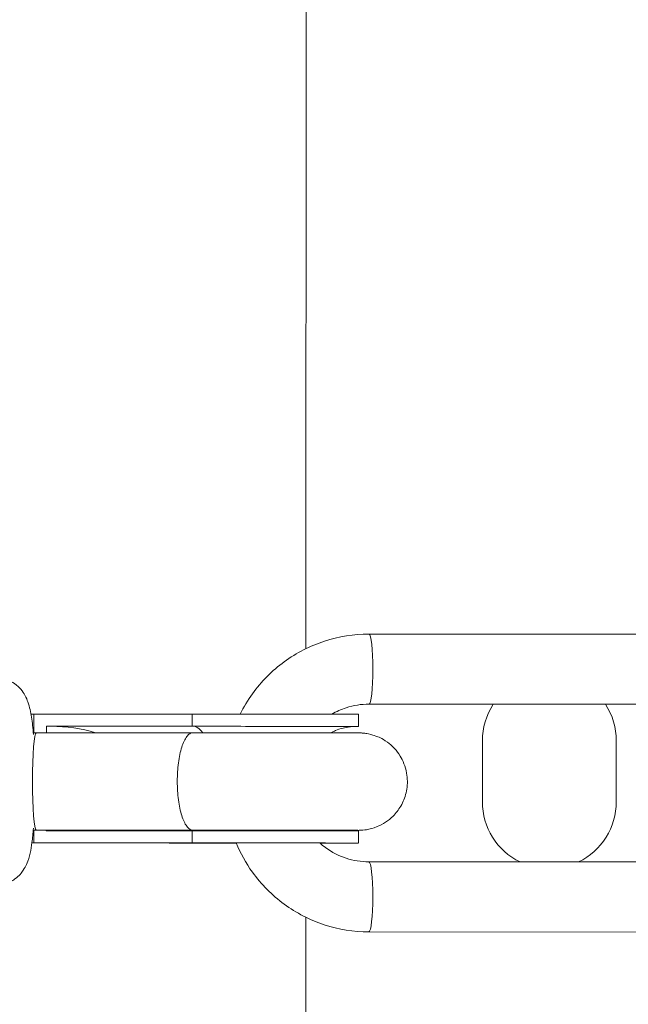
# Model space of a CAD drawing. Units: millimetres. Extents: x 7619 to 37604, y 3073 to 9668.
# Drawn here: x 13670 to 13770, y 6315 to 6476 of the extents above; entities that cross this region are included whole.
import ezdxf

# ---------------------------------------------------------------- set-up
doc = ezdxf.new("R2010")
doc.units = ezdxf.units.MM
doc.styles.get("Standard").update_dxf_attribs({"font": 'arial.ttf'})
doc.dimstyles.get("Standard").update_dxf_attribs({"dimtxt": 0.18, "dimasz": 0.18, "dimexe": 0.18, "dimexo": 0.0625, "dimgap": 0.09, "dimtad": 0, "dimtih": 1, "dimtoh": 1, "dimdec": 4, "dimzin": 0, "dimdsep": 46, "dimtxsty": 'Standard', "dimcen": 0.09, "dimadec": 0, "dimazin": 0, "dimtfac": 1, "dimtdec": 4, "dimtofl": 0, "dimtmove": 0, "dimatfit": 3, "dimfxl": 1, "dimtolj": 1, "dimtzin": 0, "dimarcsym": 0})

# ---------------------------------------------------------------- blocks, each defined once
blk = doc.blocks.new('*D4')
at = {"color": 0, "lineweight": -2, "transparency": 16777216}
for p, q in [((8098.44, 9266.38), (8098.44, 9326.56)), ((8278.44, 9326.38), (14726.25, 9326.38)), ((14906.25, 9266.38), (14906.25, 9326.56))]:
    blk.add_line(p, q, dxfattribs=at)
at = {"color": 0, "transparency": 16777216}
for points in [[(8278.44, 9356.38), (8278.44, 9296.38), (8098.44, 9326.38)], [(14726.25, 9356.38), (14726.25, 9296.38), (14906.25, 9326.38)]]:
    blk.add_solid(points, dxfattribs=at)
at = {"layer": 'Defpoints', "color": 0, "transparency": 16777216}
for p in [(14906.25, 9326.38), (8098.44, 3735.93), (14906.25, 3712.36)]:
    blk.add_point(p, dxfattribs=at)
at = {"color": 0, "lineweight": 13, "transparency": 16777216, "insert": (11502.34, 9504.03), "char_height": 250, "attachment_point": 5}
blk.add_mtext('\\A1;680', dxfattribs=at)

msp = doc.modelspace()

# ---------------------------------------------------------------- linework, layer by layer
at = {"color": 0, "linetype": 'Continuous', "lineweight": 0}
for p, q in [((13716.97574, 6373.05211), (13717.04138, 6522.9454)), ((13727.33588, 6375.44959), (13795.86903, 6375.41167)), ((13727.32951, 6363.94959), (13790.99965, 6363.91436)), ((13672.14947, 6362.30116), (13671.81402, 6362.30131)), ((13672.17272, 6362.30115), (13672.2842, 6362.30102)), ((13672.2842, 6362.3091), (13672.28287, 6359.26127)), ((13698.29204, 6362.3073), (13672.2842, 6362.3091)), ((13698.29204, 6362.3073), (13698.29116, 6360.3073)), ((13725.60075, 6360.27777), (13725.60163, 6362.27777)), ((13672.20761, 6359.26131), (13672.68942, 6359.26104)), ((13672.68942, 6359.26104), (13698.41757, 6359.25694)), ((13674.34363, 6360.30895), (13674.34317, 6359.26078)), ((13698.29116, 6360.3073), (13674.34363, 6360.30895)), ((13674.34363, 6360.30895), (13675.10103, 6360.30845)), ((13675.10103, 6360.30845), (13698.4537, 6360.30684)), ((13745.96474, 6347.93272), (13745.96912, 6357.93271)), ((13767.96912, 6357.92308), (13767.96474, 6347.92308)), ((13672.20024, 6343.26131), (13672.68372, 6343.26104)), ((13672.27586, 6343.26127), (13672.27494, 6341.15911)), ((13672.68374, 6343.26104), (13698.41611, 6343.25694)), ((13674.33617, 6343.26078), (13674.33612, 6343.15896)), ((13698.28365, 6343.15731), (13674.33612, 6343.15896)), ((13698.28365, 6343.15731), (13698.28277, 6341.15731)), ((13698.41672, 6343.25694), (13698.41623, 6343.25694)), ((13725.59236, 6341.12778), (13725.59324, 6343.12778)), ((13671.95512, 6341.15087), (13694.53235, 6341.1261)), ((13672.1402, 6341.15118), (13671.95517, 6341.15126)), ((13672.1402, 6341.15118), (13694.7797, 6341.12634)), ((13672.27494, 6341.15911), (13673.03234, 6341.1586)), ((13698.28277, 6341.15731), (13672.27494, 6341.15911)), ((13698.44532, 6341.15685), (13673.03234, 6341.1586)), ((13673.05252, 6341.15859), (13698.44965, 6341.15684)), ((13795.85265, 6338.01169), (13727.3195, 6338.04961)), ((13716.89249, 6182.94543), (13716.95643, 6328.95796)), ((13795.84629, 6326.51169), (13727.31314, 6326.54961)), ((13795.84695, 6326.5117), (13727.3138, 6326.54961))]:
    msp.add_line(p, q, dxfattribs=at)
for centre, start, end in [((13756.96912, 6357.9279), 146.8796746, 179.9749093), ((13756.96912, 6357.9279), 359.9749093, 33.0569251), ((13756.96474, 6347.9279), 179.9749093, 244.0629737), ((13756.96474, 6347.9279), 295.873626, 359.9749093)]:
    msp.add_arc(centre, 11, start, end, dxfattribs=at)
at = {"color": 0, "linetype": 'Continuous', "lineweight": 0, "extrusion": (6.88097e-23, 1.24369e-19, -1)}
msp.add_ellipse((13727.33269, 6369.69959), major_axis=(0.00318, 5.75), ratio=0.114002563, start_param=0, end_param=3.140580787, dxfattribs=at)
at = {"color": 0, "linetype": 'Continuous', "lineweight": 0, "extrusion": (2.18949e-16, -4.85958e-20, -1)}
msp.add_ellipse((13727.32481, 6351.6996), major_axis=(-0.10194, 12.24958), ratio=0.993479947, start_param=-0.000000365, end_param=0.008817363, dxfattribs=at)
at = {"color": 0, "linetype": 'Continuous', "lineweight": 0, "extrusion": (-1.2554e-21, 1.50845e-19, -1)}
msp.add_ellipse((13727.33236, 6369.69962), major_axis=(-0.00285, -5.75004), ratio=0.114002588, start_param=-0.001005209, end_param=0.000006651, dxfattribs=at)
at = {"color": 0, "linetype": 'Continuous', "lineweight": 0, "extrusion": (2.24948e-16, 6.55317e-20, -1)}
for start_param, end_param in [(1.570794932, 1.577761063), (-1.609333258, -1.570797722)]:
    msp.add_ellipse((13672.14484, 6351.72617), major_axis=(-19.34083, 0.00852), ratio=0.546770321, start_param=start_param, end_param=end_param, dxfattribs=at)
at = {"color": 0, "linetype": 'Continuous', "lineweight": 0}
for centre, major_axis, ratio, start_param, end_param in [((13706.35163, 6362.2862), (19.25, -0.00843), 0.00100527, 0, 2.002788201), ((13675.09728, 6351.73345), (15.28166, -0.01186), 0.561129657, 1.072367273, 1.570986258), ((13706.35075, 6360.2862), (19.25, -0.00843), 0.00100527, -0.273660286, 2.002788201), ((13675.09728, 6351.73345), (15.28166, -0.01186), 0.561129657, -1.559177181, -1.415147231), ((13706.34324, 6343.13621), (19.25, -0.00843), 0.00100527, 0, 2.002788201), ((13698.41663, 6351.25696), (0.00013, -8.00002), 0.382073871, -0.001102658, -0.000014862), ((13673.03697, 6351.73359), (18.8459, -0.01463), 0.561129657, -1.570606395, -1.569535548), ((13706.34237, 6341.13621), (19.25, -0.00843), 0.00100527, -2.231290234, -1.613006723), ((13706.34237, 6341.13621), (18.825, -0.00824), 0.00100527, -2.232191133, -1.613969764), ((13706.34237, 6341.13621), (19.25, -0.00843), 0.00100527, -0.832644299, 2.002788201), ((13706.34237, 6341.13621), (18.825, -0.00824), 0.00100527, -0.811957282, 2.003689099), ((13727.31632, 6332.29961), (-0.00318, -5.75), 0.114002563, 0.001011867, 3.141592654), ((13727.31599, 6332.29965), (-0.00285, -5.75004), 0.114002588, -0.000006651, 0.001005209)]:
    msp.add_ellipse(centre, major_axis=major_axis, ratio=ratio, start_param=start_param, end_param=end_param, dxfattribs=at)
at = {"color": 0, "linetype": 'Continuous', "lineweight": 0, "extrusion": (0, 0, -1)}
for start_param, end_param in [(-3.140565157, -0.00001563), (-3.141608284, -3.140565157)]:
    msp.add_ellipse((13672.68658, 6351.26104), major_axis=(0.00285, 8), ratio=0.079376244, start_param=start_param, end_param=end_param, dxfattribs=at)
at = {"color": 0, "linetype": 'Continuous', "lineweight": 0, "extrusion": (2.05802e-16, 7.8754e-14, -1)}
msp.add_ellipse((13706.35075, 6360.2862), major_axis=(18.825, -0.00824), ratio=0.00100527, start_param=-2.003689099, end_param=0.145719335, dxfattribs=at)
at = {"color": 0, "linetype": 'Continuous', "lineweight": 0}
for points, knots in [([(13706.17864, 6362.30563), (13706.75946, 6363.47533), (13707.43671, 6364.59696), (13709.65472, 6367.66673), (13711.42543, 6369.4477), (13715.43093, 6372.37381), (13717.6651, 6373.51841), (13722.37859, 6375.05714), (13724.85712, 6375.45096), (13727.33588, 6375.44959)], [5.175420573, 5.175420573, 5.175420573, 5.175420573, 5.340707511, 5.340707511, 5.654866776, 5.654866776, 5.969026042, 5.969026042, 6.283185307, 6.283185307, 6.283185307, 6.283185307]), ([(13666.16559, 6368.25662), (13666.73465, 6368.2563), (13667.29954, 6368.15612), (13668.32819, 6367.81482), (13668.77579, 6367.56827), (13669.58429, 6367.00447), (13669.89791, 6366.68807), (13670.46375, 6366.0287), (13670.66148, 6365.70779), (13671.05723, 6364.99209), (13671.19237, 6364.64563), (13671.61935, 6363.42941), (13671.75939, 6362.67807), (13672.03595, 6360.94104), (13672.14455, 6359.99778), (13672.23441, 6358.96143)], [0.0010119257, 0.0010119257, 0.0010119257, 0.0010119257, 0.0389155832, 0.0389155832, 0.0805991156, 0.0805991156, 0.1335156695, 0.1335156695, 0.204948015, 0.204948015, 0.3157749597, 0.3157749597, 0.6228147021, 0.6228147021, 0.9206270701, 0.9206270701, 0.9206270701, 0.9206270701]), ([(13721.22876, 6362.29196), (13721.97596, 6362.73027), (13722.76924, 6363.08739), (13724.79647, 6363.74919), (13726.06294, 6363.95029), (13727.32951, 6363.94959)], [5.7550036594, 5.7550036594, 5.7550036594, 5.7550036594, 5.9690260418, 5.9690260418, 6.2831853072, 6.2831853072, 6.2831853072, 6.2831853072]), ([(13698.4134, 6343.25695), (13698.41162, 6343.25695), (13698.40984, 6343.25696), (13698.40806, 6343.25698), (13698.23346, 6343.25867), (13698.05999, 6343.31423), (13697.89016, 6343.42287), (13697.72013, 6343.53164), (13697.5546, 6343.69307), (13697.39595, 6343.90477), (13697.08862, 6344.31483), (13696.81149, 6344.90757), (13696.57907, 6345.65002), (13696.34687, 6346.39177), (13696.1637, 6347.26875), (13696.03906, 6348.23191), (13695.91446, 6349.19482), (13695.85074, 6350.22536), (13695.85119, 6351.26569), (13695.85165, 6352.30603), (13695.91627, 6353.33613), (13696.04172, 6354.29818), (13696.1672, 6355.26047), (13696.35113, 6356.13619), (13696.58399, 6356.87634), (13696.81706, 6357.61719), (13697.0947, 6358.20803), (13697.40239, 6358.616), (13697.56123, 6358.82661), (13697.7269, 6358.98692), (13697.89703, 6359.09454), (13698.06695, 6359.20203), (13698.24046, 6359.25643), (13698.41506, 6359.25694), (13698.41594, 6359.25694), (13698.41681, 6359.25694), (13698.41769, 6359.25694)], [-25.201540405, -25.201540405, -25.201540405, -25.201540405, -25.185118362, -25.185118362, -25.185118362, -23.573890067, -23.573890067, -23.573890067, -21.960686574, -21.960686574, -21.960686574, -18.83576214, -18.83576214, -18.83576214, -15.713760399, -15.713760399, -15.713760399, -12.592559181, -12.592559181, -12.592559181, -9.471357963, -9.471357963, -9.471357963, -6.349356222, -6.349356222, -6.349356222, -3.224431789, -3.224431789, -3.224431789, -1.611228295, -1.611228295, -1.611228295, 0, 0, 0, 0.008061528, 0.008061528, 0.008061528, 0.008061528]), ([(13698.41757, 6359.25694), (13700.362, 6359.2569), (13702.43567, 6359.25648), (13706.63207, 6359.25495), (13708.75405, 6359.25383), (13712.83217, 6359.251), (13714.78758, 6359.2493), (13718.33473, 6359.24547), (13719.92566, 6359.24334), (13722.58439, 6359.23889), (13723.65021, 6359.23656), (13725.16464, 6359.23187), (13725.10031, 6359.24608), (13725.89021, 6359.22342), (13725.9201, 6359.22252), (13725.98724, 6359.2198), (13726.01086, 6359.21878), (13726.08486, 6359.21511), (13726.13969, 6359.21237), (13726.32002, 6359.19904), (13726.42011, 6359.19348), (13726.8375, 6359.13974), (13727.01895, 6359.13536), (13727.84704, 6358.92143), (13728.09418, 6358.85466), (13728.87271, 6358.56054), (13729.40675, 6358.38694), (13730.70528, 6357.44052), (13731.11019, 6357.11079), (13731.85024, 6356.29828), (13732.15662, 6355.91328), (13732.9023, 6354.70679), (13733.32971, 6353.73851), (13733.67548, 6351.7709), (13733.68606, 6350.85701), (13733.42503, 6349.16417), (13733.16334, 6348.3929), (13732.48506, 6346.98525), (13732.05761, 6346.40201), (13731.10312, 6345.3127), (13730.61005, 6344.93199), (13729.50624, 6344.16653), (13729.04813, 6343.97492), (13727.90893, 6343.50566), (13727.59386, 6343.46237), (13726.96547, 6343.32661), (13726.79711, 6343.30833), (13726.3263, 6343.24824), (13726.23897, 6343.24794), (13726.09023, 6343.23849), (13726.0483, 6343.23644), (13725.97146, 6343.23288), (13725.94171, 6343.23178), (13725.87507, 6343.22948), (13725.84798, 6343.22879), (13725.76594, 6343.22681), (13725.73519, 6343.22644), (13725.41997, 6343.22221), (13725.07358, 6343.2218), (13724.25355, 6343.21997), (13724.09456, 6343.21966), (13723.92386, 6343.21935)], [4.321634444, 4.321634444, 4.321634444, 4.321634444, 4.641824104, 4.641824104, 4.961956408, 4.961956408, 5.28210848, 5.28210848, 5.602390034, 5.602390034, 5.92322704, 5.92322704, 6.248863322, 6.248863322, 6.259422315, 6.259422315, 6.263997919, 6.263997919, 6.270763367, 6.270763367, 6.276609071, 6.276609071, 6.280545239, 6.280545239, 6.281778951, 6.281778951, 6.283062932, 6.283062932, 6.283527037, 6.283527037, 6.283821542, 6.283821542, 6.284266349, 6.284266349, 6.284598022, 6.284598022, 6.284927313, 6.284927313, 6.285323523, 6.285323523, 6.28589174, 6.28589174, 6.286880901, 6.286880901, 6.289086584, 6.289086584, 6.292291894, 6.292291894, 6.300157809, 6.300157809, 6.305945163, 6.305945163, 6.313132983, 6.313132983, 6.325314257, 6.325314257, 6.356940508, 6.356940508, 6.644833161, 6.644833161, 6.707737021, 6.707737021, 6.707737021, 6.707737021]), ([(13698.4537, 6360.30684), (13698.4578, 6360.30683), (13698.46191, 6360.30679), (13698.89364, 6360.30132), (13699.31874, 6360.07754), (13699.82527, 6359.53183), (13699.93062, 6359.40121), (13700.03305, 6359.25682)], [-2.6998206466, -2.6998206466, -2.6998206466, -2.6998206466, -2.6966021982, -2.6966021982, -2.3610949667, -2.3610949667, -2.2703496585, -2.2703496585, -2.2703496585, -2.2703496585]), ([(13721.08514, 6359.2414), (13721.39301, 6359.4083), (13721.64234, 6359.52122), (13722.69662, 6359.96343), (13723.0411, 6360.01383), (13723.73082, 6360.16643), (13723.91538, 6360.18666), (13724.47298, 6360.25923), (13724.55512, 6360.25611), (13724.70924, 6360.26552), (13724.75056, 6360.26747), (13724.823, 6360.27072), (13724.85021, 6360.2717), (13724.90626, 6360.27361), (13724.92773, 6360.27416), (13724.97864, 6360.27543), (13724.99231, 6360.27561), (13725.0061, 6360.27583), (13725.00825, 6360.27585), (13725.00825, 6360.27585)], [6.28629582498, 6.28629582498, 6.28629582498, 6.28629582498, 6.28683718019, 6.28683718019, 6.28897779204, 6.28897779204, 6.29214131757, 6.29214131757, 6.30078354406, 6.30078354406, 6.30668100367, 6.30668100367, 6.31359328554, 6.31359328554, 6.32423000442, 6.32423000442, 6.34612676632, 6.34612676632, 6.36159088246, 6.36159088246, 6.36159088246, 6.36159088246]), ([(13672.22763, 6343.56511), (13672.15471, 6342.73157), (13672.06927, 6341.9566), (13671.78754, 6339.96575), (13671.69487, 6339.04592), (13670.95115, 6337.35369), (13670.79927, 6337.04219), (13670.28066, 6336.26257), (13669.9129, 6335.76215), (13668.72925, 6334.91338), (13668.12661, 6334.58969), (13666.99592, 6334.31069), (13666.57184, 6334.25639), (13666.14676, 6334.25662)], [2.2210725402, 2.2210725402, 2.2210725402, 2.2210725402, 2.4603623816, 2.4603623816, 2.8873625108, 2.8873625108, 2.9719381547, 2.9719381547, 3.0605834407, 3.0605834407, 3.1142911035, 3.1142911035, 3.1426045793, 3.1426045793, 3.1426045793, 3.1426045793]), ([(13698.41672, 6343.25694), (13698.89863, 6343.25693), (13699.38847, 6343.2569), (13700.38733, 6343.25678), (13700.89653, 6343.2567), (13701.92471, 6343.2565), (13702.4437, 6343.25637), (13703.48142, 6343.25608), (13704.00008, 6343.25591), (13705.04048, 6343.25553), (13705.56222, 6343.25532), (13706.61218, 6343.25485), (13707.14039, 6343.25459), (13708.19307, 6343.25404), (13708.71755, 6343.25374), (13709.7527, 6343.25311), (13710.26347, 6343.25278), (13711.27479, 6343.25208), (13711.77534, 6343.25171), (13712.76951, 6343.25094), (13713.26296, 6343.25053), (13714.23298, 6343.24968), (13714.70955, 6343.24925), (13715.63674, 6343.24834), (13716.08762, 6343.24788), (13716.96683, 6343.24693), (13717.39518, 6343.24645), (13718.23227, 6343.24545), (13718.64069, 6343.24493), (13719.42921, 6343.24388), (13719.80931, 6343.24334), (13720.53405, 6343.24226), (13720.87908, 6343.24172), (13721.53624, 6343.24062), (13721.84843, 6343.24007), (13722.44259, 6343.23894), (13722.72409, 6343.23837), (13723.25021, 6343.23723), (13723.49483, 6343.23665), (13723.94252, 6343.23551), (13724.1461, 6343.23494), (13724.69501, 6343.23325), (13724.9833, 6343.23213), (13725.35674, 6343.23018), (13725.48263, 6343.22898), (13725.48263, 6343.22898)], [4.321607522, 4.321607522, 4.321607522, 4.321607522, 4.401046353, 4.401046353, 4.481514041, 4.481514041, 4.561981011, 4.561981011, 4.641417889, 4.641417889, 4.720869478, 4.720869478, 4.801351243, 4.801351243, 4.881833268, 4.881833268, 4.961285566, 4.961285566, 5.040730648, 5.040730648, 5.121206994, 5.121206994, 5.201684747, 5.201684747, 5.281133626, 5.281133626, 5.360543506, 5.360543506, 5.440986498, 5.440986498, 5.521433267, 5.521433267, 5.60085295, 5.60085295, 5.680114614, 5.680114614, 5.760416731, 5.760416731, 5.840732173, 5.840732173, 5.920024301, 5.920024301, 6.077363108, 6.077363108, 6.210203783, 6.210203783, 6.210203783, 6.210203783]), ([(13724.87691, 6343.13332), (13724.87617, 6343.13335), (13724.87542, 6343.13337), (13724.85774, 6343.13397), (13724.8375, 6343.13469), (13724.77478, 6343.1373), (13724.72906, 6343.13922), (13724.58923, 6343.14771), (13724.51388, 6343.15215), (13724.28351, 6343.17376), (13724.17526, 6343.18403), (13723.93661, 6343.21734), (13723.88108, 6343.2255), (13723.81655, 6343.23583)], [6.25396476, 6.25396476, 6.25396476, 6.25396476, 6.25422169537, 6.25422169537, 6.25995268661, 6.25995268661, 6.26777952124, 6.26777952124, 6.27367844856, 6.27367844856, 6.27721839135, 6.27721839135, 6.2781443884, 6.2781443884, 6.2781443884, 6.2781443884]), ([(13695.24552, 6341.15706), (13695.18557, 6341.14921), (13695.12553, 6341.14285), (13695.0654, 6341.138), (13695.01777, 6341.13416), (13694.96988, 6341.13125), (13694.92213, 6341.12931), (13694.87438, 6341.12737), (13694.82677, 6341.12639), (13694.7797, 6341.12634)], [0.0157356314802, 0.0157356314802, 0.0157356314802, 0.0157356314802, 0.0160420694543, 0.0160420694543, 0.0160420694543, 0.0162847839385, 0.0162847839385, 0.0162847839385, 0.0165274984228, 0.0165274984228, 0.0165274984228, 0.0165274984228]), ([(13698.4498, 6341.15684), (13698.90182, 6341.15685), (13699.36216, 6341.15684), (13700.30261, 6341.15678), (13700.7829, 6341.15673), (13701.75445, 6341.15658), (13702.2457, 6341.15648), (13703.22966, 6341.15624), (13703.72226, 6341.1561), (13704.7121, 6341.15578), (13705.20934, 6341.1556), (13706.21161, 6341.15519), (13706.71667, 6341.15497), (13707.72487, 6341.15448), (13708.22802, 6341.15422), (13709.22276, 6341.15365), (13709.71441, 6341.15335), (13710.68954, 6341.15272), (13711.17301, 6341.15239), (13712.13498, 6341.15168), (13712.61332, 6341.15131), (13713.55543, 6341.15053), (13714.0192, 6341.15013), (13714.92331, 6341.1493), (13715.36389, 6341.14887), (13716.22486, 6341.14799), (13716.64526, 6341.14754), (13717.46881, 6341.1466), (13717.87166, 6341.14612), (13718.65159, 6341.14514), (13719.02867, 6341.14464), (13719.74994, 6341.14362), (13720.09449, 6341.14311), (13720.7531, 6341.14207), (13721.06722, 6341.14155), (13721.66775, 6341.14049), (13721.95374, 6341.13995), (13722.49137, 6341.13886), (13722.743, 6341.13831), (13723.20709, 6341.13722), (13723.42002, 6341.13668), (13724.38661, 6341.134), (13724.92831, 6341.13092), (13724.97414, 6341.1304), (13724.97478, 6341.13039), (13724.97478, 6341.13039)], [4.280729131, 4.280729131, 4.280729131, 4.280729131, 4.360145286, 4.360145286, 4.440589311, 4.440589311, 4.521032146, 4.521032146, 4.600445066, 4.600445066, 4.679883332, 4.679883332, 4.760351425, 4.760351425, 4.840819709, 4.840819709, 4.920258494, 4.920258494, 4.999691056, 4.999691056, 5.080154928, 5.080154928, 5.160620494, 5.160620494, 5.240057642, 5.240057642, 5.319449187, 5.319449187, 5.399874327, 5.399874327, 5.480304054, 5.480304054, 5.559707592, 5.559707592, 5.638932751, 5.638932751, 5.719199463, 5.719199463, 5.799481167, 5.799481167, 5.878741509, 5.878741509, 6.193399601, 6.193399601, 6.20169884, 6.20169884, 6.20169884, 6.20169884]), ([(13727.31314, 6326.54961), (13724.83438, 6326.55098), (13722.35627, 6326.94755), (13717.64436, 6328.49141), (13715.41136, 6329.6384), (13711.40875, 6332.56871), (13709.63975, 6334.35148), (13707.11636, 6337.85094), (13706.21713, 6339.46229), (13705.51413, 6341.15548)], [3.141592654, 3.141592654, 3.141592654, 3.141592654, 3.455751919, 3.455751919, 3.769911184, 3.769911184, 4.08407045, 4.08407045, 4.316074422, 4.316074422, 4.316074422, 4.316074422]), ([(13727.3195, 6338.04961), (13726.05292, 6338.05031), (13724.78657, 6338.25282), (13722.37545, 6339.04282), (13721.23104, 6339.63026), (13719.8783, 6340.6206), (13719.56492, 6340.87488), (13719.26471, 6341.1443)], [3.1415926536, 3.1415926536, 3.1415926536, 3.1415926536, 3.455751919, 3.455751919, 3.7699111843, 3.7699111843, 3.8692490008, 3.8692490008, 3.8692490008, 3.8692490008])]:
    msp.add_open_spline(points, degree=3, knots=knots, dxfattribs=at)
for points in [[(13698.95056, 6343.25692), (13698.79606, 6343.19492), (13698.64026, 6343.16161), (13698.48434, 6343.15732)], [(13698.4498, 6341.15684), (13698.4483, 6341.15684), (13698.44681, 6341.15684), (13698.44532, 6341.15685)]]:
    msp.add_open_spline(points, degree=3, dxfattribs=at)

# ---------------------------------------------------------------- dimensions: what is measured, and where the dimension line sits
at = {"lineweight": 13}
dim = msp.add_linear_dim(base=(14906.24856, 9326.3833), p1=(8098.43601, 3735.93011), p2=(14906.24856, 3712.36202), text='680', dimstyle='Standard', override={"dimtxt": 250, "dimasz": 180, "dimgap": 50, "dimtad": 3, "dimtih": 0, "dimfxl": 60, "dimfxlon": 1}, dxfattribs=at)
dim.commit()
dim.dimension.update_dxf_attribs({"geometry": '*D4', "text_midpoint": (11502.34228, 9504.02655)})

doc.saveas('drawing.dxf')
